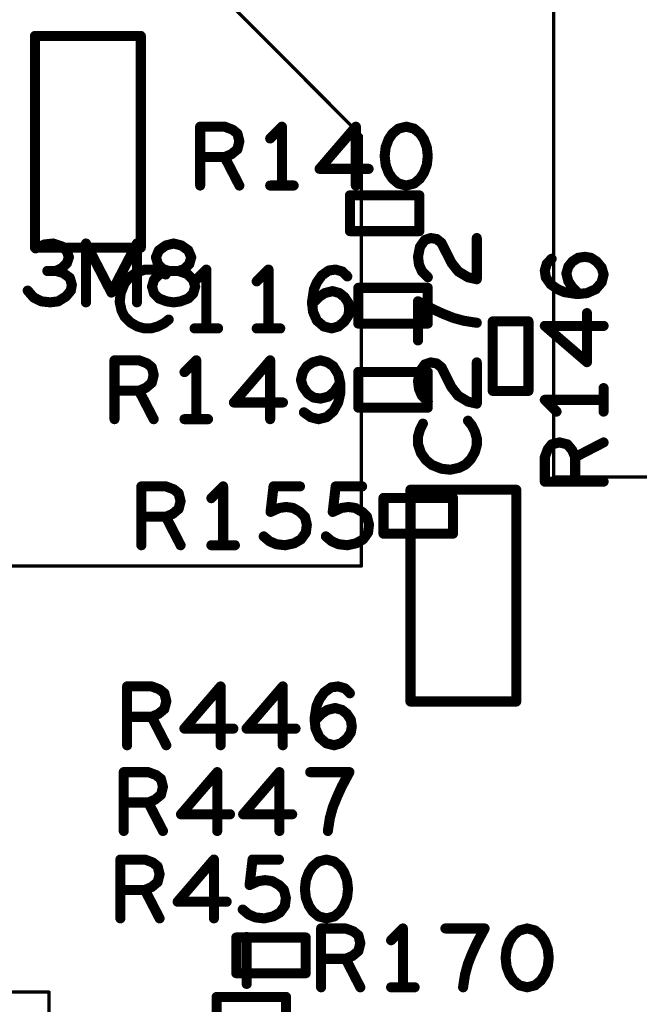
# Model space of a CAD drawing. Extents: x -0.53 to 6.58, y -1.72 to 7.2.
# Drawn here: x 0.7 to 1.07, y 1.05 to 1.63 of the extents above; entities that cross this region are included whole.
import ezdxf

# ---------------------------------------------------------------- set-up
doc = ezdxf.new("R2010")
doc.units = 0
doc.layers.get('0').update_dxf_attribs({"linetype": 'CONTINUOUS'})
doc.layers.add('ASPR', color=6, linetype='CONTINUOUS')
doc.layers.add('ASSE', color=7, linetype='CONTINUOUS')

# ---------------------------------------------------------------- blocks, each defined once
blk = doc.blocks.new('ROUND_1')
at = {"const_width": 0.003}
blk.add_lwpolyline([(-0.0015, 0, 1), (0.0015, 0, 1)], format="xyb", close=True, dxfattribs=at)
blk = doc.blocks.new('ROUND_253')
at = {"const_width": 0.000984}
blk.add_lwpolyline([(-0.00049, 0, 1), (0.00049, 0, 1)], format="xyb", close=True, dxfattribs=at)

msp = doc.modelspace()

# ---------------------------------------------------------------- linework, layer by layer
at = {"layer": 'ASPR', "const_width": 0.006}
for points in [[(0.7705, 1.62199), (0.7075, 1.62199)], [(0.7075, 1.62199), (0.7075, 1.49601)], [(0.7705, 1.49601), (0.7705, 1.62199)], [(0.80583, 1.533), (0.80583, 1.568)], [(0.80583, 1.568), (0.82042, 1.568)], [(0.82042, 1.568), (0.82508, 1.56625)], [(0.8545, 1.568), (0.8475, 1.561)], [(0.8545, 1.533), (0.8545, 1.568)], [(0.8985, 1.568), (0.87692, 1.54292)], [(0.8985, 1.533), (0.8985, 1.568)], [(0.9285, 1.568), (0.92383, 1.56683)], [(0.93317, 1.56683), (0.9285, 1.568)], [(0.82508, 1.56625), (0.828, 1.56392)], [(0.828, 1.56392), (0.82917, 1.55925)], [(0.92033, 1.56392), (0.918, 1.56042)], [(0.92383, 1.56683), (0.92033, 1.56392)], [(0.93667, 1.56392), (0.93317, 1.56683)], [(0.939, 1.56042), (0.93667, 1.56392)], [(0.82917, 1.55925), (0.828, 1.55458)], [(0.91625, 1.55575), (0.91567, 1.5505)], [(0.918, 1.56042), (0.91625, 1.55575)], [(0.94075, 1.55575), (0.939, 1.56042)], [(0.94133, 1.5505), (0.94075, 1.55575)], [(0.82042, 1.54992), (0.80583, 1.54992)], [(0.8245, 1.55167), (0.82042, 1.54992)], [(0.82042, 1.54992), (0.82917, 1.533)], [(0.828, 1.55458), (0.8245, 1.55167)], [(0.91567, 1.5505), (0.91625, 1.54525)], [(0.94075, 1.54525), (0.94133, 1.5505)], [(0.91625, 1.54525), (0.918, 1.54058)], [(0.939, 1.54058), (0.94075, 1.54525)], [(0.87692, 1.54292), (0.90608, 1.54292)], [(0.918, 1.54058), (0.92033, 1.53708)], [(0.93667, 1.53708), (0.939, 1.54058)], [(0.8475, 1.533), (0.8615, 1.533)], [(0.92033, 1.53708), (0.92383, 1.53417)], [(0.92383, 1.53417), (0.9285, 1.533)], [(0.9285, 1.533), (0.93317, 1.53417)], [(0.93317, 1.53417), (0.93667, 1.53708)], [(0.93631, 1.52713), (0.89497, 1.52713)], [(0.89497, 1.52713), (0.89497, 1.50587)], [(0.93631, 1.50587), (0.93631, 1.52713)], [(0.89497, 1.50587), (0.93631, 1.50587)], [(0.7075, 1.49601), (0.7705, 1.49601)], [(1.011, 1.48242), (1.01217, 1.4865)], [(1.01217, 1.4865), (1.01508, 1.48942)], [(1.025, 1.48475), (1.02733, 1.48767)], [(1.02733, 1.48767), (1.03083, 1.49)], [(1.03083, 1.49), (1.03492, 1.49058)], [(1.03492, 1.49058), (1.03842, 1.49)], [(1.03842, 1.49), (1.04192, 1.48767)], [(1.04192, 1.48767), (1.04483, 1.48417)], [(0.76783, 1.48125), (0.76375, 1.47833)], [(0.77308, 1.483), (0.76783, 1.48125)], [(0.77775, 1.483), (0.77308, 1.483)], [(0.78183, 1.48183), (0.77775, 1.483)], [(0.78533, 1.48008), (0.78183, 1.48183)], [(0.8095, 1.483), (0.8025, 1.476)], [(0.8095, 1.448), (0.8095, 1.483)], [(0.8465, 1.483), (0.8395, 1.476)], [(0.8465, 1.448), (0.8465, 1.483)], [(0.87533, 1.47542), (0.87825, 1.4795)], [(0.87825, 1.4795), (0.88233, 1.48242)], [(0.88233, 1.48242), (0.88642, 1.483)], [(0.88642, 1.483), (0.8905, 1.48183)], [(0.8905, 1.48183), (0.89342, 1.47892)], [(1.01158, 1.47833), (1.011, 1.48242)], [(1.02383, 1.48067), (1.025, 1.48475)], [(1.025, 1.476), (1.02383, 1.48067)], [(1.04483, 1.48417), (1.046, 1.48008)], [(1.046, 1.48008), (1.04483, 1.47542)], [(0.76083, 1.47483), (0.7585, 1.469)], [(0.76375, 1.47833), (0.76083, 1.47483)], [(0.87358, 1.47133), (0.87533, 1.47542)], [(1.0145, 1.47425), (1.01158, 1.47833)], [(1.01858, 1.47133), (1.0145, 1.47425)], [(1.02733, 1.4725), (1.025, 1.476)], [(1.04483, 1.47542), (1.04133, 1.47133)], [(0.7585, 1.469), (0.75792, 1.46375)], [(0.87242, 1.46375), (0.87358, 1.47133)], [(0.8765, 1.46667), (0.88, 1.469)], [(0.88, 1.469), (0.88467, 1.47017)], [(0.88467, 1.47017), (0.88875, 1.469)], [(0.88875, 1.469), (0.89167, 1.46667)], [(0.94131, 1.47213), (0.89997, 1.47213)], [(0.89997, 1.47213), (0.89997, 1.45087)], [(0.94131, 1.45087), (0.94131, 1.47213)], [(1.02267, 1.46958), (1.01858, 1.47133)], [(1.03025, 1.46842), (1.02267, 1.46958)], [(1.03142, 1.46842), (1.02733, 1.4725)], [(1.03608, 1.469), (1.03025, 1.46842)], [(1.04133, 1.47133), (1.03608, 1.469)], [(0.75792, 1.46375), (0.75908, 1.4585)], [(0.87242, 1.46258), (0.8765, 1.46667)], [(0.873, 1.45792), (0.87242, 1.46375)], [(0.89167, 1.46667), (0.894, 1.46317)], [(0.894, 1.46317), (0.89458, 1.45908)], [(0.75908, 1.4585), (0.76083, 1.455)], [(0.87533, 1.45267), (0.873, 1.45792)], [(0.89458, 1.45908), (0.894, 1.45558)], [(1.03608, 1.42792), (1.03608, 1.45708)], [(0.76083, 1.455), (0.76433, 1.4515)], [(0.76433, 1.4515), (0.76842, 1.44917)], [(0.78067, 1.44917), (0.78417, 1.45092)], [(0.78417, 1.45092), (0.78708, 1.45325)], [(0.87942, 1.44917), (0.87533, 1.45267)], [(0.89167, 1.45208), (0.88817, 1.44917)], [(0.894, 1.45558), (0.89167, 1.45208)], [(0.89997, 1.45087), (0.94131, 1.45087)], [(1.00127, 1.45217), (0.98001, 1.45217)], [(0.98001, 1.45217), (0.98001, 1.41083)], [(1.00127, 1.41083), (1.00127, 1.45217)], [(0.76842, 1.44917), (0.7725, 1.448)], [(0.7725, 1.448), (0.77658, 1.448)], [(0.77658, 1.448), (0.78067, 1.44917)], [(0.8025, 1.448), (0.8165, 1.448)], [(0.8395, 1.448), (0.8535, 1.448)], [(0.88408, 1.448), (0.87942, 1.44917)], [(0.88817, 1.44917), (0.88408, 1.448)], [(1.046, 1.4495), (1.011, 1.4495)], [(1.011, 1.4495), (1.03608, 1.42792)], [(0.75483, 1.394), (0.75483, 1.429)], [(0.75483, 1.429), (0.76942, 1.429)], [(0.76942, 1.429), (0.77408, 1.42725)], [(0.77408, 1.42725), (0.777, 1.42492)], [(0.8035, 1.429), (0.7965, 1.422)], [(0.8035, 1.394), (0.8035, 1.429)], [(0.8475, 1.429), (0.82592, 1.40392)], [(0.8475, 1.394), (0.8475, 1.429)], [(0.87283, 1.42783), (0.86933, 1.4255)], [(0.8775, 1.429), (0.87283, 1.42783)], [(0.88158, 1.42783), (0.8775, 1.429)], [(0.88508, 1.4255), (0.88158, 1.42783)], [(0.777, 1.42492), (0.77817, 1.42025)], [(0.867, 1.422), (0.86583, 1.41733)], [(0.86933, 1.4255), (0.867, 1.422)], [(0.888, 1.42083), (0.88508, 1.4255)], [(0.88917, 1.41558), (0.888, 1.42083)], [(0.94131, 1.42213), (0.89997, 1.42213)], [(0.89997, 1.42213), (0.89997, 1.40087)], [(0.94131, 1.40087), (0.94131, 1.42213)], [(0.777, 1.41558), (0.7735, 1.41267)], [(0.77817, 1.42025), (0.777, 1.41558)], [(0.86583, 1.41733), (0.867, 1.41325)], [(0.88567, 1.41033), (0.88917, 1.41558)], [(0.88917, 1.40917), (0.88917, 1.41558)], [(0.76942, 1.41092), (0.75483, 1.41092)], [(0.7735, 1.41267), (0.76942, 1.41092)], [(0.76942, 1.41092), (0.77817, 1.394)], [(0.867, 1.41325), (0.86992, 1.40917)], [(0.86992, 1.40917), (0.87342, 1.40683)], [(0.88217, 1.40742), (0.88567, 1.41033)], [(0.888, 1.40392), (0.88917, 1.40917)], [(0.98001, 1.41083), (1.00127, 1.41083)], [(1.046, 1.3985), (1.046, 1.4125)], [(0.82592, 1.40392), (0.85508, 1.40392)], [(0.87342, 1.40683), (0.8775, 1.40625)], [(0.8775, 1.40625), (0.88217, 1.40742)], [(0.88508, 1.39867), (0.888, 1.40392)], [(1.046, 1.4055), (1.011, 1.4055)], [(1.011, 1.4055), (1.018, 1.3985)], [(0.86758, 1.39808), (0.87167, 1.39517)], [(0.881, 1.39517), (0.88508, 1.39867)], [(0.89997, 1.40087), (0.94131, 1.40087)], [(0.7965, 1.394), (0.8105, 1.394)], [(0.87167, 1.39517), (0.87633, 1.394)], [(0.87633, 1.394), (0.881, 1.39517)], [(1.01508, 1.379), (1.01975, 1.38017)], [(1.01975, 1.38017), (1.02442, 1.379)], [(1.02908, 1.37142), (1.046, 1.38017)], [(1.011, 1.37142), (1.01275, 1.37608)], [(1.01275, 1.37608), (1.01508, 1.379)], [(1.02442, 1.379), (1.02733, 1.3755)], [(1.02733, 1.3755), (1.02908, 1.37142)], [(1.011, 1.35683), (1.011, 1.37142)], [(1.02908, 1.37142), (1.02908, 1.35683)], [(1.046, 1.35683), (1.011, 1.35683)], [(0.77083, 1.319), (0.77083, 1.354)], [(0.77083, 1.354), (0.78542, 1.354)], [(0.78542, 1.354), (0.79008, 1.35225)], [(0.79008, 1.35225), (0.793, 1.34992)], [(0.8195, 1.354), (0.8125, 1.347)], [(0.8195, 1.319), (0.8195, 1.354)], [(0.84775, 1.33883), (0.8495, 1.354)], [(0.8495, 1.354), (0.86525, 1.354)], [(0.88475, 1.33883), (0.8865, 1.354)], [(0.8865, 1.354), (0.90225, 1.354)], [(0.793, 1.34992), (0.79417, 1.34525)], [(0.79417, 1.34525), (0.793, 1.34058)], [(0.95631, 1.34713), (0.91497, 1.34713)], [(0.91497, 1.34713), (0.91497, 1.32587)], [(0.95631, 1.32587), (0.95631, 1.34713)], [(0.793, 1.34058), (0.7895, 1.33767)], [(0.853, 1.34117), (0.84775, 1.33883)], [(0.85708, 1.34175), (0.853, 1.34117)], [(0.86117, 1.34117), (0.85708, 1.34175)], [(0.86525, 1.33883), (0.86117, 1.34117)], [(0.86817, 1.33592), (0.86525, 1.33883)], [(0.89, 1.34117), (0.88475, 1.33883)], [(0.89408, 1.34175), (0.89, 1.34117)], [(0.89817, 1.34117), (0.89408, 1.34175)], [(0.90225, 1.33883), (0.89817, 1.34117)], [(0.90517, 1.33592), (0.90225, 1.33883)], [(0.78542, 1.33592), (0.77083, 1.33592)], [(0.7895, 1.33767), (0.78542, 1.33592)], [(0.78542, 1.33592), (0.79417, 1.319)], [(0.86933, 1.33125), (0.86817, 1.33592)], [(0.90633, 1.33125), (0.90517, 1.33592)], [(0.86875, 1.32658), (0.86933, 1.33125)], [(0.90575, 1.32658), (0.90633, 1.33125)], [(0.84367, 1.32425), (0.84717, 1.32133)], [(0.84717, 1.32133), (0.85125, 1.31958)], [(0.86175, 1.32017), (0.86583, 1.3225)], [(0.86583, 1.3225), (0.86875, 1.32658)], [(0.88067, 1.32425), (0.88417, 1.32133)], [(0.88417, 1.32133), (0.88825, 1.31958)], [(0.89875, 1.32017), (0.90283, 1.3225)], [(0.90283, 1.3225), (0.90575, 1.32658)], [(0.91497, 1.32587), (0.95631, 1.32587)], [(0.8125, 1.319), (0.8265, 1.319)], [(0.85125, 1.31958), (0.8565, 1.319)], [(0.8565, 1.319), (0.86175, 1.32017)], [(0.88825, 1.31958), (0.8935, 1.319)], [(0.8935, 1.319), (0.89875, 1.32017)], [(0.87783, 1.056), (0.87783, 1.091)], [(0.87783, 1.091), (0.89242, 1.091)], [(0.89242, 1.091), (0.89708, 1.08925)], [(0.89708, 1.08925), (0.9, 1.08692)], [(0.9, 1.08692), (0.90117, 1.08225)], [(0.9265, 1.091), (0.9195, 1.084)], [(0.9265, 1.056), (0.9265, 1.091)], [(0.97517, 1.091), (0.95183, 1.091)], [(0.9705, 1.08225), (0.97517, 1.091)], [(0.99233, 1.08692), (0.99, 1.08342)], [(0.99583, 1.08983), (0.99233, 1.08692)], [(1.0005, 1.091), (0.99583, 1.08983)], [(1.00517, 1.08983), (1.0005, 1.091)], [(1.00867, 1.08692), (1.00517, 1.08983)], [(1.011, 1.08342), (1.00867, 1.08692)], [(0.86867, 1.08563), (0.82733, 1.08563)], [(0.82733, 1.08563), (0.82733, 1.06437)], [(0.86867, 1.06437), (0.86867, 1.08563)], [(0.90117, 1.08225), (0.9, 1.07758)], [(0.96758, 1.07583), (0.9705, 1.08225)], [(0.99, 1.08342), (0.98825, 1.07875)], [(1.01275, 1.07875), (1.011, 1.08342)], [(0.9, 1.07758), (0.8965, 1.07467)], [(0.96525, 1.07), (0.96758, 1.07583)], [(0.98825, 1.07875), (0.98767, 1.0735)], [(1.01333, 1.0735), (1.01275, 1.07875)], [(0.89242, 1.07292), (0.87783, 1.07292)], [(0.8965, 1.07467), (0.89242, 1.07292)], [(0.89242, 1.07292), (0.90117, 1.056)], [(0.9635, 1.06358), (0.96525, 1.07)], [(0.98767, 1.0735), (0.98825, 1.06825)], [(1.01275, 1.06825), (1.01333, 1.0735)], [(0.82733, 1.06437), (0.86867, 1.06437)], [(0.96233, 1.056), (0.9635, 1.06358)], [(0.98825, 1.06825), (0.99, 1.06358)], [(0.99, 1.06358), (0.99233, 1.06008)], [(1.00867, 1.06008), (1.011, 1.06358)], [(1.011, 1.06358), (1.01275, 1.06825)], [(0.99233, 1.06008), (0.99583, 1.05717)], [(1.00517, 1.05717), (1.00867, 1.06008)], [(0.9195, 1.056), (0.9335, 1.056)], [(0.99583, 1.05717), (1.0005, 1.056)], [(1.0005, 1.056), (1.00517, 1.05717)]]:
    msp.add_lwpolyline(points, dxfattribs=at)
at = {"layer": 'ASSE'}
for points, const_width in [([(1.01619, 1.69432), (1.01619, 1.35968)], 0.00197), ([(0.90184, 1.56258), (0.8231, 1.64132)], 0.00197), ([(0.90184, 1.30668), (0.90184, 1.56258)], 0.00197), ([(0.7131, 1.49792), (0.70785, 1.49558)], 0.006), ([(0.71835, 1.4985), (0.7131, 1.49792)], 0.006), ([(0.7236, 1.49675), (0.71835, 1.4985)], 0.006), ([(0.72651, 1.49383), (0.7236, 1.49675)], 0.006), ([(0.73785, 1.4635), (0.73785, 1.4985)], 0.006), ([(0.73785, 1.4985), (0.75301, 1.46933)], 0.006), ([(0.75301, 1.46933), (0.76818, 1.4985)], 0.006), ([(0.76818, 1.4985), (0.76818, 1.4635)], 0.006), ([(0.78126, 1.49442), (0.78535, 1.49733)], 0.006), ([(0.78535, 1.49733), (0.79001, 1.4985)], 0.006), ([(0.79001, 1.4985), (0.79468, 1.49733)], 0.006), ([(0.79468, 1.49733), (0.79876, 1.49442)], 0.006), ([(0.93668, 1.4965), (0.9396, 1.50058)], 0.006), ([(0.9396, 1.50058), (0.9431, 1.50175)], 0.006), ([(0.9431, 1.50175), (0.9466, 1.50117)], 0.006), ([(0.9466, 1.50117), (0.94951, 1.49883)], 0.006), ([(0.94951, 1.49883), (0.95535, 1.48717)], 0.006), ([(0.97051, 1.47725), (0.97051, 1.50175)], 0.006), ([(0.72768, 1.49033), (0.72651, 1.49383)], 0.006), ([(0.77951, 1.49033), (0.78126, 1.49442)], 0.006), ([(0.79876, 1.49442), (0.80051, 1.49033)], 0.006), ([(0.93551, 1.49067), (0.93668, 1.4965)], 0.006), ([(0.7236, 1.48392), (0.72651, 1.48683)], 0.006), ([(0.72651, 1.48683), (0.72768, 1.49033)], 0.006), ([(0.78068, 1.48625), (0.77951, 1.49033)], 0.006), ([(0.7836, 1.48333), (0.78068, 1.48625)], 0.006), ([(0.79935, 1.48625), (0.79643, 1.48333)], 0.006), ([(0.80051, 1.49033), (0.79935, 1.48625)], 0.006), ([(0.9361, 1.486), (0.93551, 1.49067)], 0.006), ([(0.93785, 1.48192), (0.9361, 1.486)], 0.006), ([(0.95535, 1.48717), (0.95943, 1.48192)], 0.006), ([(0.7201, 1.48217), (0.71485, 1.48217)], 0.006), ([(0.7201, 1.48217), (0.7236, 1.48392)], 0.006), ([(0.72418, 1.481), (0.7201, 1.48217)], 0.006), ([(0.72826, 1.47808), (0.72418, 1.481)], 0.006), ([(0.78185, 1.48042), (0.77835, 1.47692)], 0.006), ([(0.7871, 1.48217), (0.78185, 1.48042)], 0.006), ([(0.7871, 1.48217), (0.7836, 1.48333)], 0.006), ([(0.79293, 1.48217), (0.7871, 1.48217)], 0.006), ([(0.79293, 1.48217), (0.7871, 1.48217)], 0.006), ([(0.79643, 1.48333), (0.79293, 1.48217)], 0.006), ([(0.79818, 1.48042), (0.79293, 1.48217)], 0.006), ([(0.80168, 1.47692), (0.79818, 1.48042)], 0.006), ([(0.94135, 1.47842), (0.93785, 1.48192)], 0.006), ([(0.95943, 1.48192), (0.96527, 1.47842)], 0.006), ([(0.72943, 1.474), (0.72826, 1.47808)], 0.006), ([(0.72885, 1.4705), (0.72943, 1.474)], 0.006), ([(0.77835, 1.47692), (0.77718, 1.47283)], 0.006), ([(0.80285, 1.47283), (0.80168, 1.47692)], 0.006), ([(0.96527, 1.47842), (0.97051, 1.47725)], 0.006), ([(0.70318, 1.4705), (0.70668, 1.46642)], 0.006), ([(0.72593, 1.467), (0.72885, 1.4705)], 0.006), ([(0.77718, 1.47283), (0.77835, 1.46875)], 0.006), ([(0.77835, 1.46875), (0.78126, 1.46583)], 0.006), ([(0.79876, 1.46583), (0.80168, 1.46875)], 0.006), ([(0.80168, 1.46875), (0.80285, 1.47283)], 0.006), ([(0.70668, 1.46642), (0.71135, 1.46408)], 0.006), ([(0.71135, 1.46408), (0.7166, 1.4635)], 0.006), ([(0.7166, 1.4635), (0.72126, 1.46408)], 0.006), ([(0.72126, 1.46408), (0.72593, 1.467)], 0.006), ([(0.78126, 1.46583), (0.78593, 1.46408)], 0.006), ([(0.78593, 1.46408), (0.79001, 1.4635)], 0.006), ([(0.79001, 1.4635), (0.7941, 1.46408)], 0.006), ([(0.7941, 1.46408), (0.79876, 1.46583)], 0.006), ([(0.94426, 1.4595), (0.93551, 1.46417)], 0.006), ([(0.93551, 1.46417), (0.93551, 1.44083)], 0.006), ([(0.95068, 1.45658), (0.94426, 1.4595)], 0.006), ([(0.95652, 1.45425), (0.95068, 1.45658)], 0.006), ([(0.96293, 1.4525), (0.95652, 1.45425)], 0.006), ([(0.97051, 1.45133), (0.96293, 1.4525)], 0.006), ([(0.93668, 1.4225), (0.9396, 1.42658)], 0.006), ([(0.9396, 1.42658), (0.9431, 1.42775)], 0.006), ([(0.9431, 1.42775), (0.9466, 1.42717)], 0.006), ([(0.9466, 1.42717), (0.94951, 1.42483)], 0.006), ([(0.97051, 1.40325), (0.97051, 1.42775)], 0.006), ([(0.93551, 1.41667), (0.93668, 1.4225)], 0.006), ([(0.94951, 1.42483), (0.95535, 1.41317)], 0.006), ([(0.9361, 1.412), (0.93551, 1.41667)], 0.006), ([(0.93785, 1.40792), (0.9361, 1.412)], 0.006), ([(0.95535, 1.41317), (0.95943, 1.40792)], 0.006), ([(0.94135, 1.40442), (0.93785, 1.40792)], 0.006), ([(0.95943, 1.40792), (0.96527, 1.40442)], 0.006), ([(0.96527, 1.40442), (0.97051, 1.40325)], 0.006), ([(0.93843, 1.39133), (0.93668, 1.38783)], 0.006), ([(0.9676, 1.39017), (0.96527, 1.39308)], 0.006), ([(0.93668, 1.38783), (0.93551, 1.38375)], 0.006), ([(0.96935, 1.38667), (0.9676, 1.39017)], 0.006), ([(0.97051, 1.38258), (0.96935, 1.38667)], 0.006), ([(0.93551, 1.38375), (0.93551, 1.37908)], 0.006), ([(0.97051, 1.3785), (0.97051, 1.38258)], 0.006), ([(0.93551, 1.37908), (0.93727, 1.37383)], 0.006), ([(0.93727, 1.37383), (0.94018, 1.36975)], 0.006), ([(0.96701, 1.37033), (0.96935, 1.37442)], 0.006), ([(0.96935, 1.37442), (0.97051, 1.3785)], 0.006), ([(0.94018, 1.36975), (0.94368, 1.36683)], 0.006), ([(0.96351, 1.36683), (0.96701, 1.37033)], 0.006), ([(0.94368, 1.36683), (0.94951, 1.3645)], 0.006), ([(0.94951, 1.3645), (0.95476, 1.36392)], 0.006), ([(0.95476, 1.36392), (0.96001, 1.36508)], 0.006), ([(0.96001, 1.36508), (0.96351, 1.36683)], 0.006), ([(1.01619, 1.35968), (1.2721, 1.35968)], 0.00197), ([(0.99401, 1.35199), (0.93102, 1.35199)], 0.006), ([(0.93102, 1.35199), (0.93102, 1.22601)], 0.006), ([(0.99401, 1.22601), (0.99401, 1.35199)], 0.006), ([(0.56719, 1.30668), (0.90184, 1.30668)], 0.00197), ([(0.76235, 1.2), (0.76235, 1.235)], 0.006), ([(0.76235, 1.235), (0.77693, 1.235)], 0.006), ([(0.77693, 1.235), (0.7816, 1.23325)], 0.006), ([(0.7816, 1.23325), (0.78451, 1.23092)], 0.006), ([(0.81801, 1.235), (0.79643, 1.20992)], 0.006), ([(0.81801, 1.2), (0.81801, 1.235)], 0.006), ([(0.85501, 1.235), (0.83343, 1.20992)], 0.006), ([(0.85501, 1.2), (0.85501, 1.235)], 0.006), ([(0.87976, 1.2315), (0.88385, 1.23442)], 0.006), ([(0.88385, 1.23442), (0.88793, 1.235)], 0.006), ([(0.88793, 1.235), (0.89201, 1.23383)], 0.006), ([(0.89201, 1.23383), (0.89493, 1.23092)], 0.006), ([(0.78451, 1.23092), (0.78568, 1.22625)], 0.006), ([(0.8751, 1.22333), (0.87685, 1.22742)], 0.006), ([(0.87685, 1.22742), (0.87976, 1.2315)], 0.006), ([(0.78451, 1.22158), (0.78101, 1.21867)], 0.006), ([(0.78568, 1.22625), (0.78451, 1.22158)], 0.006), ([(0.87393, 1.21575), (0.8751, 1.22333)], 0.006), ([(0.88151, 1.221), (0.88618, 1.22217)], 0.006), ([(0.88618, 1.22217), (0.89026, 1.221)], 0.006), ([(0.93102, 1.22601), (0.99401, 1.22601)], 0.006), ([(0.77693, 1.21692), (0.76235, 1.21692)], 0.006), ([(0.78101, 1.21867), (0.77693, 1.21692)], 0.006), ([(0.77693, 1.21692), (0.78568, 1.2)], 0.006), ([(0.87393, 1.21458), (0.87801, 1.21867)], 0.006), ([(0.87451, 1.20992), (0.87393, 1.21575)], 0.006), ([(0.87801, 1.21867), (0.88151, 1.221)], 0.006), ([(0.89026, 1.221), (0.89318, 1.21867)], 0.006), ([(0.89318, 1.21867), (0.89551, 1.21517)], 0.006), ([(0.79643, 1.20992), (0.8256, 1.20992)], 0.006), ([(0.83343, 1.20992), (0.8626, 1.20992)], 0.006), ([(0.87685, 1.20467), (0.87451, 1.20992)], 0.006), ([(0.89551, 1.21517), (0.8961, 1.21108)], 0.006), ([(0.8961, 1.21108), (0.89551, 1.20758)], 0.006), ([(0.88093, 1.20117), (0.87685, 1.20467)], 0.006), ([(0.89318, 1.20408), (0.88968, 1.20117)], 0.006), ([(0.89551, 1.20758), (0.89318, 1.20408)], 0.006), ([(0.8856, 1.2), (0.88093, 1.20117)], 0.006), ([(0.88968, 1.20117), (0.8856, 1.2)], 0.006), ([(0.76035, 1.149), (0.76035, 1.184)], 0.006), ([(0.76035, 1.184), (0.77493, 1.184)], 0.006), ([(0.77493, 1.184), (0.7796, 1.18225)], 0.006), ([(0.7796, 1.18225), (0.78251, 1.17992)], 0.006), ([(0.81601, 1.184), (0.79443, 1.15892)], 0.006), ([(0.81601, 1.149), (0.81601, 1.184)], 0.006), ([(0.85301, 1.184), (0.83143, 1.15892)], 0.006), ([(0.85301, 1.149), (0.85301, 1.184)], 0.006), ([(0.89468, 1.184), (0.87135, 1.184)], 0.006), ([(0.89001, 1.17525), (0.89468, 1.184)], 0.006), ([(0.78251, 1.17992), (0.78368, 1.17525)], 0.006), ([(0.78368, 1.17525), (0.78251, 1.17058)], 0.006), ([(0.8871, 1.16883), (0.89001, 1.17525)], 0.006), ([(0.78251, 1.17058), (0.77901, 1.16767)], 0.006), ([(0.88476, 1.163), (0.8871, 1.16883)], 0.006), ([(0.77493, 1.16592), (0.76035, 1.16592)], 0.006), ([(0.77901, 1.16767), (0.77493, 1.16592)], 0.006), ([(0.77493, 1.16592), (0.78368, 1.149)], 0.006), ([(0.88301, 1.15658), (0.88476, 1.163)], 0.006), ([(0.79443, 1.15892), (0.8236, 1.15892)], 0.006), ([(0.83143, 1.15892), (0.8606, 1.15892)], 0.006), ([(0.88185, 1.149), (0.88301, 1.15658)], 0.006), ([(0.75835, 1.097), (0.75835, 1.132)], 0.006), ([(0.75835, 1.132), (0.77293, 1.132)], 0.006), ([(0.77293, 1.132), (0.7776, 1.13025)], 0.006), ([(0.7776, 1.13025), (0.78051, 1.12792)], 0.006), ([(0.78051, 1.12792), (0.78168, 1.12325)], 0.006), ([(0.81401, 1.132), (0.79243, 1.10692)], 0.006), ([(0.81401, 1.097), (0.81401, 1.132)], 0.006), ([(0.83526, 1.11683), (0.83701, 1.132)], 0.006), ([(0.83701, 1.132), (0.85276, 1.132)], 0.006), ([(0.87285, 1.12792), (0.87051, 1.12442)], 0.006), ([(0.87635, 1.13083), (0.87285, 1.12792)], 0.006), ([(0.88101, 1.132), (0.87635, 1.13083)], 0.006), ([(0.88568, 1.13083), (0.88101, 1.132)], 0.006), ([(0.88918, 1.12792), (0.88568, 1.13083)], 0.006), ([(0.89151, 1.12442), (0.88918, 1.12792)], 0.006), ([(0.78168, 1.12325), (0.78051, 1.11858)], 0.006), ([(0.87051, 1.12442), (0.86876, 1.11975)], 0.006), ([(0.89326, 1.11975), (0.89151, 1.12442)], 0.006), ([(0.78051, 1.11858), (0.77701, 1.11567)], 0.006), ([(0.84051, 1.11917), (0.83526, 1.11683)], 0.006), ([(0.8446, 1.11975), (0.84051, 1.11917)], 0.006), ([(0.84868, 1.11917), (0.8446, 1.11975)], 0.006), ([(0.85276, 1.11683), (0.84868, 1.11917)], 0.006), ([(0.85568, 1.11392), (0.85276, 1.11683)], 0.006), ([(0.86876, 1.11975), (0.86818, 1.1145)], 0.006), ([(0.89385, 1.1145), (0.89326, 1.11975)], 0.006), ([(0.77293, 1.11392), (0.75835, 1.11392)], 0.006), ([(0.77701, 1.11567), (0.77293, 1.11392)], 0.006), ([(0.77293, 1.11392), (0.78168, 1.097)], 0.006), ([(0.85685, 1.10925), (0.85568, 1.11392)], 0.006), ([(0.86818, 1.1145), (0.86876, 1.10925)], 0.006), ([(0.89326, 1.10925), (0.89385, 1.1145)], 0.006), ([(0.79243, 1.10692), (0.8216, 1.10692)], 0.006), ([(0.85335, 1.1005), (0.85626, 1.10458)], 0.006), ([(0.85626, 1.10458), (0.85685, 1.10925)], 0.006), ([(0.86876, 1.10925), (0.87051, 1.10458)], 0.006), ([(0.87051, 1.10458), (0.87285, 1.10108)], 0.006), ([(0.88918, 1.10108), (0.89151, 1.10458)], 0.006), ([(0.89151, 1.10458), (0.89326, 1.10925)], 0.006), ([(0.83118, 1.10225), (0.83468, 1.09933)], 0.006), ([(0.83468, 1.09933), (0.83876, 1.09758)], 0.006), ([(0.84926, 1.09817), (0.85335, 1.1005)], 0.006), ([(0.87285, 1.10108), (0.87635, 1.09817)], 0.006), ([(0.88568, 1.09817), (0.88918, 1.10108)], 0.006), ([(0.83876, 1.09758), (0.84401, 1.097)], 0.006), ([(0.84401, 1.097), (0.84926, 1.09817)], 0.006), ([(0.87635, 1.09817), (0.88101, 1.097)], 0.006), ([(0.88101, 1.097), (0.88568, 1.09817)], 0.006), ([(0.83351, 1.058), (0.83351, 1.086)], 0.006), ([(0.31426, 1.05315), (0.71583, 1.05315)], 0.00197), ([(0.71583, 1.05315), (0.71583, 0.65158)], 0.00197), ([(0.85698, 1.05026), (0.81564, 1.05026)], 0.006), ([(0.81564, 1.05026), (0.81564, 1.029)], 0.006), ([(0.85698, 1.029), (0.85698, 1.05026)], 0.006)]:
    msp.add_lwpolyline(points, dxfattribs=dict(at, const_width=const_width))

# ---------------------------------------------------------------- block references
at = {"layer": 'ASPR'}
for p in [(0.7075, 1.62199), (0.7075, 1.62199), (0.7705, 1.62199), (0.7705, 1.62199), (0.80583, 1.568), (0.80583, 1.568), (0.82042, 1.568), (0.82042, 1.568), (0.8545, 1.568), (0.8545, 1.568), (0.8985, 1.568), (0.8985, 1.568), (0.9285, 1.568), (0.9285, 1.568), (0.82508, 1.56625), (0.82508, 1.56625), (0.828, 1.56392), (0.828, 1.56392), (0.92033, 1.56392), (0.92033, 1.56392), (0.92383, 1.56683), (0.92383, 1.56683), (0.93317, 1.56683), (0.93317, 1.56683), (0.93667, 1.56392), (0.93667, 1.56392), (0.82917, 1.55925), (0.82917, 1.55925), (0.8475, 1.561), (0.91625, 1.55575), (0.91625, 1.55575), (0.918, 1.56042), (0.918, 1.56042), (0.939, 1.56042), (0.939, 1.56042), (0.94075, 1.55575), (0.94075, 1.55575), (0.80583, 1.54992), (0.82042, 1.54992), (0.82042, 1.54992), (0.82042, 1.54992), (0.8245, 1.55167), (0.8245, 1.55167), (0.828, 1.55458), (0.828, 1.55458), (0.91567, 1.5505), (0.91567, 1.5505), (0.94133, 1.5505), (0.94133, 1.5505), (0.91625, 1.54525), (0.91625, 1.54525), (0.94075, 1.54525), (0.94075, 1.54525), (0.87692, 1.54292), (0.87692, 1.54292), (0.90608, 1.54292), (0.918, 1.54058), (0.918, 1.54058), (0.939, 1.54058), (0.939, 1.54058), (0.80583, 1.533), (0.82917, 1.533), (0.8475, 1.533), (0.8545, 1.533), (0.8615, 1.533), (0.8985, 1.533), (0.92033, 1.53708), (0.92033, 1.53708), (0.92383, 1.53417), (0.92383, 1.53417), (0.9285, 1.533), (0.9285, 1.533), (0.93317, 1.53417), (0.93317, 1.53417), (0.93667, 1.53708), (0.93667, 1.53708), (0.89497, 1.52713), (0.89497, 1.52713), (0.93631, 1.52713), (0.93631, 1.52713), (0.89497, 1.50587), (0.89497, 1.50587), (0.93631, 1.50587), (0.93631, 1.50587), (0.7075, 1.49601), (0.7075, 1.49601), (0.7705, 1.49601), (0.7705, 1.49601), (1.01217, 1.4865), (1.01217, 1.4865), (1.01508, 1.48942), (1.02733, 1.48767), (1.02733, 1.48767), (1.03083, 1.49), (1.03083, 1.49), (1.03492, 1.49058), (1.03492, 1.49058), (1.03842, 1.49), (1.03842, 1.49), (1.04192, 1.48767), (1.04192, 1.48767), (0.76783, 1.48125), (0.76783, 1.48125), (0.77308, 1.483), (0.77308, 1.483), (0.77775, 1.483), (0.77775, 1.483), (0.78183, 1.48183), (0.78183, 1.48183), (0.78533, 1.48008), (0.8095, 1.483), (0.8095, 1.483), (0.8465, 1.483), (0.8465, 1.483), (0.87825, 1.4795), (0.87825, 1.4795), (0.88233, 1.48242), (0.88233, 1.48242), (0.88642, 1.483), (0.88642, 1.483), (0.8905, 1.48183), (0.8905, 1.48183), (1.011, 1.48242), (1.011, 1.48242), (1.02383, 1.48067), (1.02383, 1.48067), (1.025, 1.48475), (1.025, 1.48475), (1.04483, 1.48417), (1.04483, 1.48417), (1.046, 1.48008), (1.046, 1.48008), (0.76083, 1.47483), (0.76083, 1.47483), (0.76375, 1.47833), (0.76375, 1.47833), (0.8025, 1.476), (0.8395, 1.476), (0.87533, 1.47542), (0.87533, 1.47542), (0.89342, 1.47892), (1.01158, 1.47833), (1.01158, 1.47833), (1.0145, 1.47425), (1.0145, 1.47425), (1.025, 1.476), (1.025, 1.476), (1.04483, 1.47542), (1.04483, 1.47542), (0.7585, 1.469), (0.7585, 1.469), (0.87358, 1.47133), (0.87358, 1.47133), (0.88, 1.469), (0.88, 1.469), (0.88467, 1.47017), (0.88467, 1.47017), (0.88875, 1.469), (0.88875, 1.469), (0.89997, 1.47213), (0.89997, 1.47213), (0.94131, 1.47213), (0.94131, 1.47213), (1.01858, 1.47133), (1.01858, 1.47133), (1.02267, 1.46958), (1.02267, 1.46958), (1.02733, 1.4725), (1.02733, 1.4725), (1.03025, 1.46842), (1.03025, 1.46842), (1.03142, 1.46842), (1.03608, 1.469), (1.03608, 1.469), (1.04133, 1.47133), (1.04133, 1.47133), (0.75792, 1.46375), (0.75792, 1.46375), (0.87242, 1.46375), (0.87242, 1.46375), (0.87242, 1.46258), (0.8765, 1.46667), (0.8765, 1.46667), (0.89167, 1.46667), (0.89167, 1.46667), (0.894, 1.46317), (0.894, 1.46317), (0.75908, 1.4585), (0.75908, 1.4585), (0.873, 1.45792), (0.873, 1.45792), (0.89458, 1.45908), (0.89458, 1.45908), (1.03608, 1.45708), (0.76083, 1.455), (0.76083, 1.455), (0.76433, 1.4515), (0.76433, 1.4515), (0.78417, 1.45092), (0.78417, 1.45092), (0.78708, 1.45325), (0.87533, 1.45267), (0.87533, 1.45267), (0.89167, 1.45208), (0.89167, 1.45208), (0.894, 1.45558), (0.894, 1.45558), (0.89997, 1.45087), (0.89997, 1.45087), (0.94131, 1.45087), (0.94131, 1.45087), (0.98001, 1.45217), (0.98001, 1.45217), (1.00127, 1.45217), (1.00127, 1.45217), (0.76842, 1.44917), (0.76842, 1.44917), (0.7725, 1.448), (0.7725, 1.448), (0.77658, 1.448), (0.77658, 1.448), (0.78067, 1.44917), (0.78067, 1.44917), (0.8025, 1.448), (0.8095, 1.448), (0.8165, 1.448), (0.8395, 1.448), (0.8465, 1.448), (0.8535, 1.448), (0.87942, 1.44917), (0.87942, 1.44917), (0.88408, 1.448), (0.88408, 1.448), (0.88817, 1.44917), (0.88817, 1.44917), (1.011, 1.4495), (1.011, 1.4495), (1.046, 1.4495), (0.75483, 1.429), (0.75483, 1.429), (0.76942, 1.429), (0.76942, 1.429), (0.77408, 1.42725), (0.77408, 1.42725), (0.8035, 1.429), (0.8035, 1.429), (0.8475, 1.429), (0.8475, 1.429), (0.87283, 1.42783), (0.87283, 1.42783), (0.8775, 1.429), (0.8775, 1.429), (0.88158, 1.42783), (0.88158, 1.42783), (1.03608, 1.42792), (1.03608, 1.42792), (0.777, 1.42492), (0.777, 1.42492), (0.7965, 1.422), (0.867, 1.422), (0.867, 1.422), (0.86933, 1.4255), (0.86933, 1.4255), (0.88508, 1.4255), (0.88508, 1.4255), (0.888, 1.42083), (0.888, 1.42083), (0.89997, 1.42213), (0.89997, 1.42213), (0.94131, 1.42213), (0.94131, 1.42213), (0.777, 1.41558), (0.777, 1.41558), (0.77817, 1.42025), (0.77817, 1.42025), (0.86583, 1.41733), (0.86583, 1.41733), (0.88917, 1.41558), (0.88917, 1.41558), (0.88917, 1.41558), (0.75483, 1.41092), (0.76942, 1.41092), (0.76942, 1.41092), (0.76942, 1.41092), (0.7735, 1.41267), (0.7735, 1.41267), (0.867, 1.41325), (0.867, 1.41325), (0.86992, 1.40917), (0.86992, 1.40917), (0.88567, 1.41033), (0.88567, 1.41033), (0.88917, 1.40917), (0.88917, 1.40917), (0.98001, 1.41083), (0.98001, 1.41083), (1.00127, 1.41083), (1.00127, 1.41083), (1.046, 1.4125), (0.82592, 1.40392), (0.82592, 1.40392), (0.85508, 1.40392), (0.87342, 1.40683), (0.87342, 1.40683), (0.8775, 1.40625), (0.8775, 1.40625), (0.88217, 1.40742), (0.88217, 1.40742), (0.888, 1.40392), (0.888, 1.40392), (1.011, 1.4055), (1.011, 1.4055), (1.046, 1.4055), (0.86758, 1.39808), (0.88508, 1.39867), (0.88508, 1.39867), (0.89997, 1.40087), (0.89997, 1.40087), (0.94131, 1.40087), (0.94131, 1.40087), (1.018, 1.3985), (1.046, 1.3985), (0.75483, 1.394), (0.77817, 1.394), (0.7965, 1.394), (0.8035, 1.394), (0.8105, 1.394), (0.8475, 1.394), (0.87167, 1.39517), (0.87167, 1.39517), (0.87633, 1.394), (0.87633, 1.394), (0.881, 1.39517), (0.881, 1.39517), (1.01975, 1.38017), (1.01975, 1.38017), (1.046, 1.38017), (1.01275, 1.37608), (1.01275, 1.37608), (1.01508, 1.379), (1.01508, 1.379), (1.02442, 1.379), (1.02442, 1.379), (1.02733, 1.3755), (1.02733, 1.3755), (1.011, 1.37142), (1.011, 1.37142), (1.02908, 1.37142), (1.02908, 1.37142), (1.02908, 1.37142), (1.011, 1.35683), (1.011, 1.35683), (1.02908, 1.35683), (1.046, 1.35683), (0.77083, 1.354), (0.77083, 1.354), (0.78542, 1.354), (0.78542, 1.354), (0.79008, 1.35225), (0.79008, 1.35225), (0.8195, 1.354), (0.8195, 1.354), (0.8495, 1.354), (0.8495, 1.354), (0.86525, 1.354), (0.8865, 1.354), (0.8865, 1.354), (0.90225, 1.354), (0.793, 1.34992), (0.793, 1.34992), (0.79417, 1.34525), (0.79417, 1.34525), (0.8125, 1.347), (0.91497, 1.34713), (0.91497, 1.34713), (0.95631, 1.34713), (0.95631, 1.34713), (0.793, 1.34058), (0.793, 1.34058), (0.84775, 1.33883), (0.84775, 1.33883), (0.853, 1.34117), (0.853, 1.34117), (0.85708, 1.34175), (0.85708, 1.34175), (0.86117, 1.34117), (0.86117, 1.34117), (0.86525, 1.33883), (0.86525, 1.33883), (0.88475, 1.33883), (0.88475, 1.33883), (0.89, 1.34117), (0.89, 1.34117), (0.89408, 1.34175), (0.89408, 1.34175), (0.89817, 1.34117), (0.89817, 1.34117), (0.90225, 1.33883), (0.90225, 1.33883), (0.77083, 1.33592), (0.78542, 1.33592), (0.78542, 1.33592), (0.78542, 1.33592), (0.7895, 1.33767), (0.7895, 1.33767), (0.86817, 1.33592), (0.86817, 1.33592), (0.90517, 1.33592), (0.90517, 1.33592), (0.86933, 1.33125), (0.86933, 1.33125), (0.90633, 1.33125), (0.90633, 1.33125), (0.84367, 1.32425), (0.84717, 1.32133), (0.84717, 1.32133), (0.86583, 1.3225), (0.86583, 1.3225), (0.86875, 1.32658), (0.86875, 1.32658), (0.88067, 1.32425), (0.88417, 1.32133), (0.88417, 1.32133), (0.90283, 1.3225), (0.90283, 1.3225), (0.90575, 1.32658), (0.90575, 1.32658), (0.91497, 1.32587), (0.91497, 1.32587), (0.95631, 1.32587), (0.95631, 1.32587), (0.77083, 1.319), (0.79417, 1.319), (0.8125, 1.319), (0.8195, 1.319), (0.8265, 1.319), (0.85125, 1.31958), (0.85125, 1.31958), (0.8565, 1.319), (0.8565, 1.319), (0.86175, 1.32017), (0.86175, 1.32017), (0.88825, 1.31958), (0.88825, 1.31958), (0.8935, 1.319), (0.8935, 1.319), (0.89875, 1.32017), (0.89875, 1.32017), (0.87783, 1.091), (0.87783, 1.091), (0.89242, 1.091), (0.89242, 1.091), (0.89708, 1.08925), (0.89708, 1.08925), (0.9, 1.08692), (0.9, 1.08692), (0.9265, 1.091), (0.9265, 1.091), (0.95183, 1.091), (0.97517, 1.091), (0.97517, 1.091), (0.99233, 1.08692), (0.99233, 1.08692), (0.99583, 1.08983), (0.99583, 1.08983), (1.0005, 1.091), (1.0005, 1.091), (1.00517, 1.08983), (1.00517, 1.08983), (1.00867, 1.08692), (1.00867, 1.08692), (0.82733, 1.08563), (0.82733, 1.08563), (0.86867, 1.08563), (0.86867, 1.08563), (0.90117, 1.08225), (0.90117, 1.08225), (0.9195, 1.084), (0.9705, 1.08225), (0.9705, 1.08225), (0.99, 1.08342), (0.99, 1.08342), (1.011, 1.08342), (1.011, 1.08342), (0.9, 1.07758), (0.9, 1.07758), (0.96758, 1.07583), (0.96758, 1.07583), (0.98825, 1.07875), (0.98825, 1.07875), (1.01275, 1.07875), (1.01275, 1.07875), (0.87783, 1.07292), (0.89242, 1.07292), (0.89242, 1.07292), (0.89242, 1.07292), (0.8965, 1.07467), (0.8965, 1.07467), (0.96525, 1.07), (0.96525, 1.07), (0.98767, 1.0735), (0.98767, 1.0735), (1.01333, 1.0735), (1.01333, 1.0735), (0.82733, 1.06437), (0.82733, 1.06437), (0.86867, 1.06437), (0.86867, 1.06437), (0.9635, 1.06358), (0.9635, 1.06358), (0.98825, 1.06825), (0.98825, 1.06825), (0.99, 1.06358), (0.99, 1.06358), (1.011, 1.06358), (1.011, 1.06358), (1.01275, 1.06825), (1.01275, 1.06825), (0.99233, 1.06008), (0.99233, 1.06008), (1.00867, 1.06008), (1.00867, 1.06008), (0.87783, 1.056), (0.90117, 1.056), (0.9195, 1.056), (0.9265, 1.056), (0.9335, 1.056), (0.96233, 1.056), (0.99583, 1.05717), (0.99583, 1.05717), (1.0005, 1.056), (1.0005, 1.056), (1.00517, 1.05717), (1.00517, 1.05717)]:
    msp.add_blockref('ROUND_1', p, dxfattribs=at)
at = {"layer": 'ASSE'}
for name, p in [('ROUND_253', (0.90184, 1.56258)), ('ROUND_1', (0.7131, 1.49792)), ('ROUND_1', (0.71835, 1.4985)), ('ROUND_1', (0.7236, 1.49675)), ('ROUND_1', (0.73785, 1.4985)), ('ROUND_1', (0.76818, 1.4985)), ('ROUND_1', (0.78535, 1.49733)), ('ROUND_1', (0.79001, 1.4985)), ('ROUND_1', (0.79468, 1.49733)), ('ROUND_1', (0.9396, 1.50058)), ('ROUND_1', (0.9431, 1.50175)), ('ROUND_1', (0.9466, 1.50117)), ('ROUND_1', (0.94951, 1.49883)), ('ROUND_1', (0.97051, 1.50175)), ('ROUND_1', (0.70785, 1.49558)), ('ROUND_1', (0.72651, 1.49383)), ('ROUND_1', (0.78126, 1.49442)), ('ROUND_1', (0.79876, 1.49442)), ('ROUND_1', (0.93668, 1.4965)), ('ROUND_1', (0.72651, 1.48683)), ('ROUND_1', (0.72768, 1.49033)), ('ROUND_1', (0.77951, 1.49033)), ('ROUND_1', (0.78068, 1.48625)), ('ROUND_1', (0.79935, 1.48625)), ('ROUND_1', (0.80051, 1.49033)), ('ROUND_1', (0.93551, 1.49067)), ('ROUND_1', (0.9361, 1.486)), ('ROUND_1', (0.95535, 1.48717)), ('ROUND_1', (0.71485, 1.48217)), ('ROUND_1', (0.7201, 1.48217)), ('ROUND_1', (0.7201, 1.48217)), ('ROUND_1', (0.7236, 1.48392)), ('ROUND_1', (0.72418, 1.481)), ('ROUND_1', (0.78185, 1.48042)), ('ROUND_1', (0.7836, 1.48333)), ('ROUND_1', (0.7871, 1.48217)), ('ROUND_1', (0.7871, 1.48217)), ('ROUND_1', (0.79293, 1.48217)), ('ROUND_1', (0.79293, 1.48217)), ('ROUND_1', (0.79643, 1.48333)), ('ROUND_1', (0.79818, 1.48042)), ('ROUND_1', (0.93785, 1.48192)), ('ROUND_1', (0.95943, 1.48192)), ('ROUND_1', (0.72826, 1.47808)), ('ROUND_1', (0.72943, 1.474)), ('ROUND_1', (0.77835, 1.47692)), ('ROUND_1', (0.80168, 1.47692)), ('ROUND_1', (0.94135, 1.47842)), ('ROUND_1', (0.96527, 1.47842)), ('ROUND_1', (0.97051, 1.47725)), ('ROUND_1', (0.70318, 1.4705)), ('ROUND_1', (0.72885, 1.4705)), ('ROUND_1', (0.75301, 1.46933)), ('ROUND_1', (0.77718, 1.47283)), ('ROUND_1', (0.77835, 1.46875)), ('ROUND_1', (0.80168, 1.46875)), ('ROUND_1', (0.80285, 1.47283)), ('ROUND_1', (0.70668, 1.46642)), ('ROUND_1', (0.71135, 1.46408)), ('ROUND_1', (0.7166, 1.4635)), ('ROUND_1', (0.72126, 1.46408)), ('ROUND_1', (0.72593, 1.467)), ('ROUND_1', (0.73785, 1.4635)), ('ROUND_1', (0.76818, 1.4635)), ('ROUND_1', (0.78126, 1.46583)), ('ROUND_1', (0.78593, 1.46408)), ('ROUND_1', (0.79001, 1.4635)), ('ROUND_1', (0.79001, 1.4635)), ('ROUND_1', (0.7941, 1.46408)), ('ROUND_1', (0.79876, 1.46583)), ('ROUND_1', (0.93551, 1.46417)), ('ROUND_1', (0.94426, 1.4595)), ('ROUND_1', (0.95068, 1.45658)), ('ROUND_1', (0.95652, 1.45425)), ('ROUND_1', (0.96293, 1.4525)), ('ROUND_1', (0.97051, 1.45133)), ('ROUND_1', (0.93551, 1.44083)), ('ROUND_1', (0.9396, 1.42658)), ('ROUND_1', (0.9431, 1.42775)), ('ROUND_1', (0.9466, 1.42717)), ('ROUND_1', (0.97051, 1.42775)), ('ROUND_1', (0.93668, 1.4225)), ('ROUND_1', (0.94951, 1.42483)), ('ROUND_1', (0.93551, 1.41667)), ('ROUND_1', (0.9361, 1.412)), ('ROUND_1', (0.95535, 1.41317)), ('ROUND_1', (0.93785, 1.40792)), ('ROUND_1', (0.94135, 1.40442)), ('ROUND_1', (0.95943, 1.40792)), ('ROUND_1', (0.96527, 1.40442)), ('ROUND_1', (0.97051, 1.40325)), ('ROUND_1', (0.93843, 1.39133)), ('ROUND_1', (0.96527, 1.39308)), ('ROUND_1', (0.93668, 1.38783)), ('ROUND_1', (0.9676, 1.39017)), ('ROUND_1', (0.96935, 1.38667)), ('ROUND_1', (0.93551, 1.38375)), ('ROUND_1', (0.97051, 1.38258)), ('ROUND_1', (0.93551, 1.37908)), ('ROUND_1', (0.93727, 1.37383)), ('ROUND_1', (0.96935, 1.37442)), ('ROUND_1', (0.97051, 1.3785)), ('ROUND_1', (0.94018, 1.36975)), ('ROUND_1', (0.96701, 1.37033)), ('ROUND_1', (0.94368, 1.36683)), ('ROUND_1', (0.94951, 1.3645)), ('ROUND_1', (0.95476, 1.36392)), ('ROUND_1', (0.96001, 1.36508)), ('ROUND_1', (0.96351, 1.36683)), ('ROUND_253', (1.01619, 1.35968)), ('ROUND_1', (0.93102, 1.35199)), ('ROUND_1', (0.99401, 1.35199)), ('ROUND_253', (0.90184, 1.30668)), ('ROUND_1', (0.76235, 1.235)), ('ROUND_1', (0.77693, 1.235)), ('ROUND_1', (0.7816, 1.23325)), ('ROUND_1', (0.81801, 1.235)), ('ROUND_1', (0.85501, 1.235)), ('ROUND_1', (0.88385, 1.23442)), ('ROUND_1', (0.88793, 1.235)), ('ROUND_1', (0.89201, 1.23383)), ('ROUND_1', (0.78451, 1.23092)), ('ROUND_1', (0.87685, 1.22742)), ('ROUND_1', (0.87976, 1.2315)), ('ROUND_1', (0.89493, 1.23092)), ('ROUND_1', (0.78451, 1.22158)), ('ROUND_1', (0.78568, 1.22625)), ('ROUND_1', (0.8751, 1.22333)), ('ROUND_1', (0.88618, 1.22217)), ('ROUND_1', (0.93102, 1.22601)), ('ROUND_1', (0.99401, 1.22601)), ('ROUND_1', (0.99401, 1.22601)), ('ROUND_1', (0.76235, 1.21692)), ('ROUND_1', (0.77693, 1.21692)), ('ROUND_1', (0.77693, 1.21692)), ('ROUND_1', (0.78101, 1.21867)), ('ROUND_1', (0.87393, 1.21575)), ('ROUND_1', (0.87801, 1.21867)), ('ROUND_1', (0.88151, 1.221)), ('ROUND_1', (0.89026, 1.221)), ('ROUND_1', (0.89318, 1.21867)), ('ROUND_1', (0.79643, 1.20992)), ('ROUND_1', (0.8256, 1.20992)), ('ROUND_1', (0.83343, 1.20992)), ('ROUND_1', (0.8626, 1.20992)), ('ROUND_1', (0.87393, 1.21458)), ('ROUND_1', (0.87451, 1.20992)), ('ROUND_1', (0.89551, 1.21517)), ('ROUND_1', (0.8961, 1.21108)), ('ROUND_1', (0.87685, 1.20467)), ('ROUND_1', (0.89318, 1.20408)), ('ROUND_1', (0.89551, 1.20758)), ('ROUND_1', (0.76235, 1.2)), ('ROUND_1', (0.78568, 1.2)), ('ROUND_1', (0.81801, 1.2)), ('ROUND_1', (0.85501, 1.2)), ('ROUND_1', (0.88093, 1.20117)), ('ROUND_1', (0.8856, 1.2)), ('ROUND_1', (0.88968, 1.20117)), ('ROUND_1', (0.76035, 1.184)), ('ROUND_1', (0.77493, 1.184)), ('ROUND_1', (0.7796, 1.18225)), ('ROUND_1', (0.81601, 1.184)), ('ROUND_1', (0.85301, 1.184)), ('ROUND_1', (0.87135, 1.184)), ('ROUND_1', (0.89468, 1.184)), ('ROUND_1', (0.78251, 1.17992)), ('ROUND_1', (0.78368, 1.17525)), ('ROUND_1', (0.89001, 1.17525)), ('ROUND_1', (0.78251, 1.17058)), ('ROUND_1', (0.8871, 1.16883)), ('ROUND_1', (0.76035, 1.16592)), ('ROUND_1', (0.77493, 1.16592)), ('ROUND_1', (0.77493, 1.16592)), ('ROUND_1', (0.77901, 1.16767)), ('ROUND_1', (0.88476, 1.163)), ('ROUND_1', (0.79443, 1.15892)), ('ROUND_1', (0.8236, 1.15892)), ('ROUND_1', (0.83143, 1.15892)), ('ROUND_1', (0.8606, 1.15892)), ('ROUND_1', (0.88301, 1.15658)), ('ROUND_1', (0.76035, 1.149)), ('ROUND_1', (0.78368, 1.149)), ('ROUND_1', (0.81601, 1.149)), ('ROUND_1', (0.85301, 1.149)), ('ROUND_1', (0.88185, 1.149)), ('ROUND_1', (0.75835, 1.132)), ('ROUND_1', (0.77293, 1.132)), ('ROUND_1', (0.7776, 1.13025)), ('ROUND_1', (0.78051, 1.12792)), ('ROUND_1', (0.81401, 1.132)), ('ROUND_1', (0.83701, 1.132)), ('ROUND_1', (0.85276, 1.132)), ('ROUND_1', (0.87285, 1.12792)), ('ROUND_1', (0.87635, 1.13083)), ('ROUND_1', (0.88101, 1.132)), ('ROUND_1', (0.88101, 1.132)), ('ROUND_1', (0.88568, 1.13083)), ('ROUND_1', (0.88918, 1.12792)), ('ROUND_1', (0.78168, 1.12325)), ('ROUND_1', (0.87051, 1.12442)), ('ROUND_1', (0.89151, 1.12442)), ('ROUND_1', (0.78051, 1.11858)), ('ROUND_1', (0.83526, 1.11683)), ('ROUND_1', (0.84051, 1.11917)), ('ROUND_1', (0.8446, 1.11975)), ('ROUND_1', (0.84868, 1.11917)), ('ROUND_1', (0.85276, 1.11683)), ('ROUND_1', (0.86876, 1.11975)), ('ROUND_1', (0.89326, 1.11975)), ('ROUND_1', (0.75835, 1.11392)), ('ROUND_1', (0.77293, 1.11392)), ('ROUND_1', (0.77293, 1.11392)), ('ROUND_1', (0.77701, 1.11567)), ('ROUND_1', (0.85568, 1.11392)), ('ROUND_1', (0.86818, 1.1145)), ('ROUND_1', (0.89385, 1.1145)), ('ROUND_1', (0.79243, 1.10692)), ('ROUND_1', (0.8216, 1.10692)), ('ROUND_1', (0.85626, 1.10458)), ('ROUND_1', (0.85685, 1.10925)), ('ROUND_1', (0.86876, 1.10925)), ('ROUND_1', (0.87051, 1.10458)), ('ROUND_1', (0.89151, 1.10458)), ('ROUND_1', (0.89326, 1.10925)), ('ROUND_1', (0.83118, 1.10225)), ('ROUND_1', (0.83468, 1.09933)), ('ROUND_1', (0.85335, 1.1005)), ('ROUND_1', (0.87285, 1.10108)), ('ROUND_1', (0.88918, 1.10108)), ('ROUND_1', (0.75835, 1.097)), ('ROUND_1', (0.78168, 1.097)), ('ROUND_1', (0.81401, 1.097)), ('ROUND_1', (0.83876, 1.09758)), ('ROUND_1', (0.84401, 1.097)), ('ROUND_1', (0.84926, 1.09817)), ('ROUND_1', (0.87635, 1.09817)), ('ROUND_1', (0.88101, 1.097)), ('ROUND_1', (0.88568, 1.09817)), ('ROUND_1', (0.83351, 1.086)), ('ROUND_1', (0.83351, 1.058)), ('ROUND_253', (0.71583, 1.05315)), ('ROUND_1', (0.81564, 1.05026)), ('ROUND_1', (0.85698, 1.05026)), ('ROUND_1', (0.85698, 1.05026))]:
    msp.add_blockref(name, p, dxfattribs=at)

doc.saveas('drawing.dxf')
